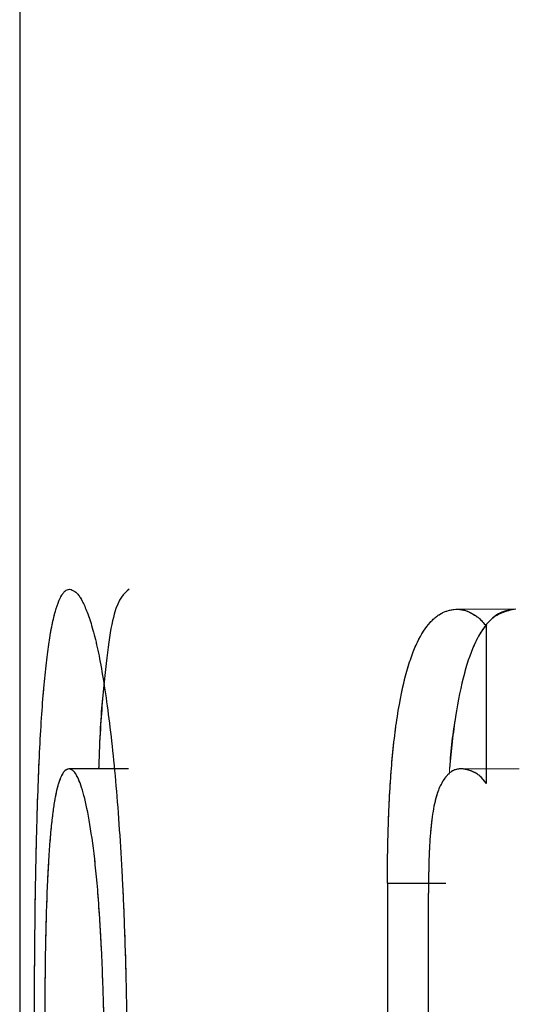
# Model space of a CAD drawing. Units: millimetres. Extents: x 63 to 262, y 6 to 195.
# Drawn here: x 75 to 75, y 40 to 41 of the extents above; entities that cross this region are included whole.
import ezdxf

# ---------------------------------------------------------------- set-up
doc = ezdxf.new("R2010")
doc.units = ezdxf.units.MM
doc.linetypes.add('PHANTOM', pattern=[12.7, 6.35, -1.27, 1.27, -1.27, 1.27, -1.27])

msp = doc.modelspace()

# ---------------------------------------------------------------- linework, layer by layer
at = {"color": 7, "linetype": 'Continuous', "lineweight": 25}
for p, q in [((74.824979, 41.719067), (74.824979, 39.059119)), ((75.085416, 40.434201), (75.085416, 40.521931)), ((74.885687, 40.44254), (74.852465, 40.44254)), ((75.030161, 40.378783), (75.030161, 40.286884)), ((75.030161, 40.378783), (75.062657, 40.378783)), ((75.053048, 40.286884), (75.053048, 40.37305))]:
    msp.add_line(p, q, dxfattribs=at)
at = {"color": 7, "linetype": 'PHANTOM', "lineweight": 18}
for p, q in [((74.824979, 41.719067), (74.824979, 39.059119)), ((75.069431, 40.531486), (75.101767, 40.531486)), ((75.085416, 40.434201), (75.085416, 40.521931)), ((74.885687, 40.44254), (74.852465, 40.44254)), ((75.071418, 40.44254), (75.103746, 40.44254)), ((75.030161, 40.378783), (75.030161, 40.286884)), ((75.030161, 40.378783), (75.062657, 40.378783)), ((75.053048, 40.286884), (75.053048, 40.37305))]:
    msp.add_line(p, q, dxfattribs=at)
at = {"color": 7, "linetype": 'Continuous', "lineweight": 25}
for points, knots in [([(74.833219, 40.292096), (74.833234, 40.304531), (74.833252, 40.313825), (74.833279, 40.320748), (74.833285, 40.32225), (74.833295, 40.324527), (74.833301, 40.325667), (74.833319, 40.329094), (74.833332, 40.331386), (74.833379, 40.338286), (74.833416, 40.342916), (74.83355, 40.356898), (74.833668, 40.36629), (74.833951, 40.383813), (74.834118, 40.392177), (74.834411, 40.404129), (74.834528, 40.408546), (74.834761, 40.416654), (74.834883, 40.42061), (74.835271, 40.432188), (74.835555, 40.439516), (74.836493, 40.460332), (74.837233, 40.472651), (74.838552, 40.48879), (74.838999, 40.493604), (74.839724, 40.500445), (74.839973, 40.502636), (74.840484, 40.506839), (74.840725, 40.508682), (74.841468, 40.513933), (74.842016, 40.517267), (74.84293, 40.522018), (74.843276, 40.523679), (74.843856, 40.526271), (74.844153, 40.527499), (74.845066, 40.530979), (74.845705, 40.533026), (74.847045, 40.536575), (74.847761, 40.538102), (74.848836, 40.539888), (74.849191, 40.540394), (74.84972, 40.54102), (74.849896, 40.541206), (74.850158, 40.541452), (74.850259, 40.54154), (74.850384, 40.541641), (74.85045, 40.541691), (74.851073, 40.542121), (74.851846, 40.542409), (74.852866, 40.542604)], [0, 0, 0, 0, 0.0625, 0.0625, 0.0703125, 0.0703125, 0.078125, 0.078125, 0.09375, 0.09375, 0.125, 0.125, 0.1875, 0.1875, 0.25, 0.25, 0.28125, 0.28125, 0.3125, 0.3125, 0.375, 0.375, 0.5, 0.5, 0.5625, 0.5625, 0.59375, 0.59375, 0.625, 0.625, 0.6875, 0.6875, 0.71875, 0.71875, 0.75, 0.75, 0.8125, 0.8125, 0.875, 0.875, 0.90625, 0.90625, 0.921875, 0.921875, 0.9296875, 0.9296875, 0.9375, 0.9375, 1, 1, 1, 1]), ([(74.852866, 40.542604), (74.854907, 40.54212), (74.856634, 40.54099), (74.85802, 40.539102), (74.858155, 40.538913), (74.858373, 40.538595), (74.858482, 40.538431), (74.85881, 40.537922), (74.85903, 40.53756), (74.859692, 40.536408), (74.860138, 40.535552), (74.861487, 40.532718), (74.862403, 40.530473), (74.8638, 40.526575), (74.864302, 40.525067), (74.865254, 40.521972), (74.865725, 40.520329), (74.86712, 40.515113), (74.868026, 40.511254), (74.870663, 40.498529), (74.872452, 40.487734), (74.87579, 40.46268), (74.877349, 40.448381), (74.880046, 40.417337), (74.881208, 40.400409), (74.882403, 40.377492), (74.8826, 40.373368), (74.882999, 40.364375), (74.883185, 40.359784), (74.883706, 40.345725), (74.884001, 40.335973), (74.884364, 40.320774), (74.88446, 40.316165), (74.884635, 40.306444), (74.884708, 40.301567), (74.884775, 40.296063), (74.884777, 40.295844), (74.884787, 40.294976), (74.884792, 40.294529), (74.884807, 40.293149), (74.884818, 40.292178), (74.884848, 40.289113), (74.884869, 40.286865), (74.884933, 40.27951), (74.884977, 40.27379), (74.885022, 40.267253)], [0, 0, 0, 0, 0.125, 0.125, 0.1328125, 0.1328125, 0.140625, 0.140625, 0.15625, 0.15625, 0.1875, 0.1875, 0.25, 0.25, 0.28125, 0.28125, 0.3125, 0.3125, 0.375, 0.375, 0.5, 0.5, 0.625, 0.625, 0.75, 0.75, 0.78125, 0.78125, 0.8125, 0.8125, 0.875, 0.875, 0.90625, 0.90625, 0.9375, 0.9375, 0.9414062, 0.9414062, 0.9453125, 0.9453125, 0.953125, 0.953125, 0.96875, 0.96875, 1, 1, 1, 1]), ([(74.886085, 40.542604), (74.883152, 40.540207), (74.877314, 40.535437), (74.872126, 40.496041), (74.869615, 40.460596), (74.869068, 40.443853), (74.869026, 40.44254)], [0, 0, 0, 0, 0.3952693, 0.7865985, 0.9832539, 1, 1, 1, 1]), ([(75.030161, 40.378783), (75.030193, 40.386005), (75.030239, 40.39172), (75.030315, 40.396978), (75.030328, 40.397754), (75.030378, 40.400322), (75.030406, 40.40162), (75.030502, 40.405551), (75.03058, 40.408225), (75.030854, 40.416402), (75.031099, 40.422249), (75.031673, 40.432989), (75.032005, 40.438026), (75.032759, 40.447434), (75.033265, 40.4527), (75.03437, 40.462322), (75.034998, 40.467017), (75.037106, 40.480754), (75.038773, 40.48892), (75.0411, 40.497284), (75.041658, 40.499185), (75.04269, 40.502483), (75.043209, 40.504039), (75.044776, 40.508432), (75.045833, 40.510992), (75.049041, 40.517566), (75.051352, 40.52109), (75.05437, 40.524515), (75.054572, 40.52473), (75.055132, 40.525302), (75.055418, 40.525581), (75.056301, 40.526395), (75.056918, 40.526907), (75.05821, 40.527873), (75.058886, 40.528325), (75.059944, 40.52896), (75.060358, 40.529193), (75.060904, 40.529484), (75.061183, 40.529622), (75.063745, 40.530799), (75.066393, 40.531377), (75.069431, 40.531486)], [0, 0, 0, 0, 0.0625, 0.0625, 0.078125, 0.078125, 0.09375, 0.09375, 0.125, 0.125, 0.1875, 0.1875, 0.25, 0.25, 0.3125, 0.3125, 0.375, 0.375, 0.5, 0.5, 0.53125, 0.53125, 0.5625, 0.5625, 0.625, 0.625, 0.75, 0.75, 0.765625, 0.765625, 0.78125, 0.78125, 0.8125, 0.8125, 0.84375, 0.84375, 0.859375, 0.859375, 0.875, 0.875, 1, 1, 1, 1]), ([(75.101767, 40.531486), (75.098786, 40.531114), (75.09357, 40.530464), (75.086026, 40.524456), (75.079189, 40.514354), (75.072859, 40.496739), (75.068722, 40.476379), (75.06622, 40.457775), (75.065317, 40.447717), (75.064869, 40.44273)], [0, 0, 0, 0, 0.1903961, 0.3332131, 0.4998046, 0.6663382, 0.8328487, 0.9171107, 1, 1, 1, 1]), ([(75.069431, 40.531486), (75.070924, 40.531378), (75.072327, 40.531122), (75.074291, 40.530513), (75.074923, 40.530273), (75.075835, 40.529857), (75.076059, 40.529747), (75.076908, 40.529296), (75.077312, 40.529074), (75.078461, 40.52842), (75.079143, 40.527999), (75.080337, 40.527188), (75.080795, 40.526848), (75.082332, 40.525478), (75.083699, 40.523991), (75.085416, 40.521931)], [0, 0, 0, 0, 0.25, 0.25, 0.375, 0.375, 0.4375, 0.4375, 0.5, 0.5, 0.625, 0.625, 0.75, 0.75, 1, 1, 1, 1]), ([(74.852465, 40.44254), (74.851217, 40.442144), (74.850322, 40.441608), (74.849696, 40.44089), (74.849628, 40.440808), (74.849523, 40.440676), (74.84947, 40.440607), (74.849311, 40.440392), (74.849206, 40.440237), (74.848888, 40.439738), (74.848675, 40.439359), (74.848033, 40.438086), (74.847603, 40.437054), (74.846953, 40.435232), (74.846716, 40.434514), (74.846289, 40.433104), (74.846084, 40.432371), (74.845494, 40.430089), (74.845135, 40.428455), (74.844725, 40.426273), (74.844618, 40.425682), (74.844431, 40.424612), (74.844339, 40.424063), (74.844067, 40.422373), (74.843889, 40.42119), (74.843368, 40.41747), (74.843037, 40.414764), (74.842563, 40.410365), (74.842389, 40.408635), (74.84208, 40.405283), (74.841932, 40.403556), (74.841511, 40.398218), (74.841261, 40.394489), (74.840516, 40.381669), (74.840117, 40.372416), (74.839491, 40.352494), (74.839283, 40.341994), (74.839139, 40.329419), (74.839136, 40.329111), (74.839125, 40.328028), (74.839119, 40.327474), (74.839103, 40.325777), (74.839093, 40.324598), (74.839064, 40.320915), (74.839047, 40.318268), (74.839002, 40.309751), (74.838981, 40.303305), (74.838969, 40.296091)], [0, 0, 0, 0, 0.125, 0.125, 0.1328125, 0.1328125, 0.140625, 0.140625, 0.15625, 0.15625, 0.1875, 0.1875, 0.25, 0.25, 0.28125, 0.28125, 0.3125, 0.3125, 0.375, 0.375, 0.390625, 0.390625, 0.40625, 0.40625, 0.4375, 0.4375, 0.5, 0.5, 0.53125, 0.53125, 0.5625, 0.5625, 0.625, 0.625, 0.75, 0.75, 0.875, 0.875, 0.8828125, 0.8828125, 0.890625, 0.890625, 0.90625, 0.90625, 0.9375, 0.9375, 1, 1, 1, 1]), ([(74.872653, 40.267253), (74.872445, 40.282961), (74.872212, 40.295621), (74.87194, 40.305833), (74.87191, 40.306917), (74.871864, 40.308585), (74.87184, 40.309414), (74.871769, 40.311885), (74.87172, 40.31351), (74.871569, 40.318322), (74.871463, 40.321443), (74.871131, 40.330548), (74.870889, 40.336273), (74.870563, 40.342998), (74.870476, 40.344718), (74.870319, 40.347726), (74.870239, 40.349211), (74.869993, 40.353609), (74.869822, 40.356464), (74.869287, 40.364804), (74.868903, 40.370059), (74.867672, 40.384911), (74.866744, 40.393595), (74.863675, 40.415996), (74.861462, 40.42658), (74.858485, 40.435052), (74.857939, 40.436396), (74.856816, 40.438754), (74.85626, 40.439707), (74.855642, 40.440524), (74.855608, 40.440566), (74.855502, 40.440694), (74.855448, 40.440757), (74.855282, 40.440941), (74.855168, 40.441058), (74.854811, 40.441391), (74.854556, 40.441589), (74.853741, 40.442116), (74.853133, 40.442374), (74.852465, 40.44254)], [0, 0, 0, 0, 0.125, 0.125, 0.1328125, 0.1328125, 0.140625, 0.140625, 0.15625, 0.15625, 0.1875, 0.1875, 0.25, 0.25, 0.265625, 0.265625, 0.28125, 0.28125, 0.3125, 0.3125, 0.375, 0.375, 0.5, 0.5, 0.75, 0.75, 0.8125, 0.8125, 0.875, 0.875, 0.8828125, 0.8828125, 0.890625, 0.890625, 0.90625, 0.90625, 0.9375, 0.9375, 1, 1, 1, 1]), ([(75.071418, 40.44254), (75.069786, 40.442396), (75.068573, 40.442181), (75.067668, 40.441861), (75.067464, 40.441784), (75.067161, 40.441654), (75.06701, 40.441583), (75.066558, 40.441355), (75.066258, 40.441181), (75.065363, 40.440592), (75.064773, 40.440112), (75.063899, 40.439258), (75.063499, 40.43884), (75.062837, 40.438081), (75.062516, 40.437683), (75.061582, 40.436432), (75.060999, 40.435524), (75.059363, 40.432573), (75.058427, 40.430307), (75.05725, 40.426459), (75.056794, 40.424706), (75.056042, 40.421191), (75.055697, 40.419274), (75.054758, 40.413044), (75.054259, 40.408253), (75.05379, 40.401465), (75.053733, 40.400522), (75.053599, 40.398153), (75.053539, 40.396946), (75.053375, 40.393257), (75.05329, 40.390707), (75.053214, 40.387406), (75.05321, 40.387205), (75.053192, 40.386266), (75.053183, 40.385771), (75.053157, 40.384206), (75.053141, 40.383059), (75.053095, 40.379305), (75.053069, 40.376386), (75.053048, 40.37305)], [0, 0, 0, 0, 0.125, 0.125, 0.140625, 0.140625, 0.15625, 0.15625, 0.1875, 0.1875, 0.25, 0.25, 0.28125, 0.28125, 0.3125, 0.3125, 0.375, 0.375, 0.5, 0.5, 0.5625, 0.5625, 0.625, 0.625, 0.75, 0.75, 0.78125, 0.78125, 0.8125, 0.8125, 0.875, 0.875, 0.890625, 0.890625, 0.90625, 0.90625, 0.9375, 0.9375, 1, 1, 1, 1]), ([(75.085416, 40.434201), (75.083892, 40.436184), (75.082747, 40.437534), (75.081587, 40.43861), (75.080984, 40.439092), (75.079812, 40.43987), (75.079164, 40.440238), (75.07828, 40.440673), (75.078198, 40.440711), (75.077936, 40.440832), (75.077804, 40.440891), (75.077404, 40.441064), (75.077132, 40.441174), (75.076306, 40.441486), (75.075736, 40.441672), (75.073976, 40.44216), (75.072732, 40.442395), (75.071418, 40.44254)], [0, 0, 0, 0, 0.25, 0.25, 0.375, 0.375, 0.5, 0.5, 0.53125, 0.53125, 0.5625, 0.5625, 0.625, 0.625, 0.75, 0.75, 1, 1, 1, 1])]:
    msp.add_open_spline(points, degree=3, knots=knots, dxfattribs=at)
at = {"color": 7, "linetype": 'PHANTOM', "lineweight": 18}
for points, knots in [([(74.833219, 40.292096), (74.833234, 40.304531), (74.833252, 40.313825), (74.833279, 40.320748), (74.833285, 40.32225), (74.833295, 40.324527), (74.833301, 40.325667), (74.833319, 40.329094), (74.833332, 40.331386), (74.833379, 40.338286), (74.833416, 40.342916), (74.83355, 40.356898), (74.833668, 40.36629), (74.833951, 40.383813), (74.834118, 40.392177), (74.834411, 40.404129), (74.834528, 40.408546), (74.834761, 40.416654), (74.834883, 40.42061), (74.835271, 40.432188), (74.835555, 40.439516), (74.836493, 40.460332), (74.837233, 40.472651), (74.838552, 40.48879), (74.838999, 40.493604), (74.839724, 40.500445), (74.839973, 40.502636), (74.840484, 40.506839), (74.840725, 40.508682), (74.841468, 40.513933), (74.842016, 40.517267), (74.84293, 40.522018), (74.843276, 40.523679), (74.843856, 40.526271), (74.844153, 40.527499), (74.845066, 40.530979), (74.845705, 40.533026), (74.847045, 40.536575), (74.847761, 40.538102), (74.848836, 40.539888), (74.849191, 40.540394), (74.84972, 40.54102), (74.849896, 40.541206), (74.850158, 40.541452), (74.850259, 40.54154), (74.850384, 40.541641), (74.85045, 40.541691), (74.851073, 40.542121), (74.851846, 40.542409), (74.852866, 40.542604)], [0, 0, 0, 0, 0.0625, 0.0625, 0.0703125, 0.0703125, 0.078125, 0.078125, 0.09375, 0.09375, 0.125, 0.125, 0.1875, 0.1875, 0.25, 0.25, 0.28125, 0.28125, 0.3125, 0.3125, 0.375, 0.375, 0.5, 0.5, 0.5625, 0.5625, 0.59375, 0.59375, 0.625, 0.625, 0.6875, 0.6875, 0.71875, 0.71875, 0.75, 0.75, 0.8125, 0.8125, 0.875, 0.875, 0.90625, 0.90625, 0.921875, 0.921875, 0.9296875, 0.9296875, 0.9375, 0.9375, 1, 1, 1, 1]), ([(74.852866, 40.542604), (74.854907, 40.54212), (74.856634, 40.54099), (74.85802, 40.539102), (74.858155, 40.538913), (74.858373, 40.538595), (74.858482, 40.538431), (74.85881, 40.537922), (74.85903, 40.53756), (74.859692, 40.536408), (74.860138, 40.535552), (74.861487, 40.532718), (74.862403, 40.530473), (74.8638, 40.526575), (74.864302, 40.525067), (74.865254, 40.521972), (74.865725, 40.520329), (74.86712, 40.515113), (74.868026, 40.511254), (74.870663, 40.498529), (74.872452, 40.487734), (74.87579, 40.46268), (74.877349, 40.448381), (74.880046, 40.417337), (74.881208, 40.400409), (74.882403, 40.377492), (74.8826, 40.373368), (74.882999, 40.364375), (74.883185, 40.359784), (74.883706, 40.345725), (74.884001, 40.335973), (74.884364, 40.320774), (74.88446, 40.316165), (74.884635, 40.306444), (74.884708, 40.301567), (74.884775, 40.296063), (74.884777, 40.295844), (74.884787, 40.294976), (74.884792, 40.294529), (74.884807, 40.293149), (74.884818, 40.292178), (74.884848, 40.289113), (74.884869, 40.286865), (74.884933, 40.27951), (74.884977, 40.27379), (74.885022, 40.267253)], [0, 0, 0, 0, 0.125, 0.125, 0.1328125, 0.1328125, 0.140625, 0.140625, 0.15625, 0.15625, 0.1875, 0.1875, 0.25, 0.25, 0.28125, 0.28125, 0.3125, 0.3125, 0.375, 0.375, 0.5, 0.5, 0.625, 0.625, 0.75, 0.75, 0.78125, 0.78125, 0.8125, 0.8125, 0.875, 0.875, 0.90625, 0.90625, 0.9375, 0.9375, 0.9414062, 0.9414062, 0.9453125, 0.9453125, 0.953125, 0.953125, 0.96875, 0.96875, 1, 1, 1, 1]), ([(75.030161, 40.378783), (75.030193, 40.386005), (75.030239, 40.39172), (75.030315, 40.396978), (75.030328, 40.397754), (75.030378, 40.400322), (75.030406, 40.40162), (75.030502, 40.405551), (75.03058, 40.408225), (75.030854, 40.416402), (75.031099, 40.422249), (75.031673, 40.432989), (75.032005, 40.438026), (75.032759, 40.447434), (75.033265, 40.4527), (75.03437, 40.462322), (75.034998, 40.467017), (75.037106, 40.480754), (75.038773, 40.48892), (75.0411, 40.497284), (75.041658, 40.499185), (75.04269, 40.502483), (75.043209, 40.504039), (75.044776, 40.508432), (75.045833, 40.510992), (75.049041, 40.517566), (75.051352, 40.52109), (75.05437, 40.524515), (75.054572, 40.52473), (75.055132, 40.525302), (75.055418, 40.525581), (75.056301, 40.526395), (75.056918, 40.526907), (75.05821, 40.527873), (75.058886, 40.528325), (75.059944, 40.52896), (75.060358, 40.529193), (75.060904, 40.529484), (75.061183, 40.529622), (75.063745, 40.530799), (75.066393, 40.531377), (75.069431, 40.531486)], [0, 0, 0, 0, 0.0625, 0.0625, 0.078125, 0.078125, 0.09375, 0.09375, 0.125, 0.125, 0.1875, 0.1875, 0.25, 0.25, 0.3125, 0.3125, 0.375, 0.375, 0.5, 0.5, 0.53125, 0.53125, 0.5625, 0.5625, 0.625, 0.625, 0.75, 0.75, 0.765625, 0.765625, 0.78125, 0.78125, 0.8125, 0.8125, 0.84375, 0.84375, 0.859375, 0.859375, 0.875, 0.875, 1, 1, 1, 1]), ([(75.101767, 40.531486), (75.096556, 40.530402), (75.088733, 40.528775), (75.079203, 40.514289), (75.072812, 40.496794), (75.068076, 40.472195), (75.065169, 40.45246), (75.064798, 40.440768), (75.064767, 40.439782)], [0, 0, 0, 0, 0.3278461, 0.4920771, 0.6562509, 0.8204021, 0.9848532, 1, 1, 1, 1]), ([(75.069431, 40.531486), (75.070924, 40.531378), (75.072327, 40.531122), (75.074291, 40.530513), (75.074923, 40.530273), (75.075835, 40.529857), (75.076059, 40.529747), (75.076908, 40.529296), (75.077312, 40.529074), (75.078461, 40.52842), (75.079143, 40.527999), (75.080337, 40.527188), (75.080795, 40.526848), (75.082332, 40.525478), (75.083699, 40.523991), (75.085416, 40.521931)], [0, 0, 0, 0, 0.25, 0.25, 0.375, 0.375, 0.4375, 0.4375, 0.5, 0.5, 0.625, 0.625, 0.75, 0.75, 1, 1, 1, 1]), ([(74.872028, 40.487969), (74.871812, 40.486519), (74.870515, 40.477836), (74.869619, 40.460535), (74.869069, 40.443849), (74.869026, 40.44254)], [0, 0, 0, 0, 0.1559309, 0.9337639, 1, 1, 1, 1]), ([(74.852465, 40.44254), (74.851217, 40.442144), (74.850322, 40.441608), (74.849696, 40.44089), (74.849628, 40.440808), (74.849523, 40.440676), (74.84947, 40.440607), (74.849311, 40.440392), (74.849206, 40.440237), (74.848888, 40.439738), (74.848675, 40.439359), (74.848033, 40.438086), (74.847603, 40.437054), (74.846953, 40.435232), (74.846716, 40.434514), (74.846289, 40.433104), (74.846084, 40.432371), (74.845494, 40.430089), (74.845135, 40.428455), (74.844725, 40.426273), (74.844618, 40.425682), (74.844431, 40.424612), (74.844339, 40.424063), (74.844067, 40.422373), (74.843889, 40.42119), (74.843368, 40.41747), (74.843037, 40.414764), (74.842563, 40.410365), (74.842389, 40.408635), (74.84208, 40.405283), (74.841932, 40.403556), (74.841511, 40.398218), (74.841261, 40.394489), (74.840516, 40.381669), (74.840117, 40.372416), (74.839491, 40.352494), (74.839283, 40.341994), (74.839139, 40.329419), (74.839136, 40.329111), (74.839125, 40.328028), (74.839119, 40.327474), (74.839103, 40.325777), (74.839093, 40.324598), (74.839064, 40.320915), (74.839047, 40.318268), (74.839002, 40.309751), (74.838981, 40.303305), (74.838969, 40.296091)], [0, 0, 0, 0, 0.125, 0.125, 0.1328125, 0.1328125, 0.140625, 0.140625, 0.15625, 0.15625, 0.1875, 0.1875, 0.25, 0.25, 0.28125, 0.28125, 0.3125, 0.3125, 0.375, 0.375, 0.390625, 0.390625, 0.40625, 0.40625, 0.4375, 0.4375, 0.5, 0.5, 0.53125, 0.53125, 0.5625, 0.5625, 0.625, 0.625, 0.75, 0.75, 0.875, 0.875, 0.8828125, 0.8828125, 0.890625, 0.890625, 0.90625, 0.90625, 0.9375, 0.9375, 1, 1, 1, 1]), ([(74.872653, 40.267253), (74.872445, 40.282961), (74.872212, 40.295621), (74.87194, 40.305833), (74.87191, 40.306917), (74.871864, 40.308585), (74.87184, 40.309414), (74.871769, 40.311885), (74.87172, 40.31351), (74.871569, 40.318322), (74.871463, 40.321443), (74.871131, 40.330548), (74.870889, 40.336273), (74.870563, 40.342998), (74.870476, 40.344718), (74.870319, 40.347726), (74.870239, 40.349211), (74.869993, 40.353609), (74.869822, 40.356464), (74.869287, 40.364804), (74.868903, 40.370059), (74.867672, 40.384911), (74.866744, 40.393595), (74.863675, 40.415996), (74.861462, 40.42658), (74.858485, 40.435052), (74.857939, 40.436396), (74.856816, 40.438754), (74.85626, 40.439707), (74.855642, 40.440524), (74.855608, 40.440566), (74.855502, 40.440694), (74.855448, 40.440757), (74.855282, 40.440941), (74.855168, 40.441058), (74.854811, 40.441391), (74.854556, 40.441589), (74.853741, 40.442116), (74.853133, 40.442374), (74.852465, 40.44254)], [0, 0, 0, 0, 0.125, 0.125, 0.1328125, 0.1328125, 0.140625, 0.140625, 0.15625, 0.15625, 0.1875, 0.1875, 0.25, 0.25, 0.265625, 0.265625, 0.28125, 0.28125, 0.3125, 0.3125, 0.375, 0.375, 0.5, 0.5, 0.75, 0.75, 0.8125, 0.8125, 0.875, 0.875, 0.8828125, 0.8828125, 0.890625, 0.890625, 0.90625, 0.90625, 0.9375, 0.9375, 1, 1, 1, 1]), ([(75.071418, 40.44254), (75.069786, 40.442396), (75.068573, 40.442181), (75.067668, 40.441861), (75.067464, 40.441784), (75.067161, 40.441654), (75.06701, 40.441583), (75.066558, 40.441355), (75.066258, 40.441181), (75.065363, 40.440592), (75.064773, 40.440112), (75.063899, 40.439258), (75.063499, 40.43884), (75.062837, 40.438081), (75.062516, 40.437683), (75.061582, 40.436432), (75.060999, 40.435524), (75.059363, 40.432573), (75.058427, 40.430307), (75.05725, 40.426459), (75.056794, 40.424706), (75.056042, 40.421191), (75.055697, 40.419274), (75.054758, 40.413044), (75.054259, 40.408253), (75.05379, 40.401465), (75.053733, 40.400522), (75.053599, 40.398153), (75.053539, 40.396946), (75.053375, 40.393257), (75.05329, 40.390707), (75.053214, 40.387406), (75.05321, 40.387205), (75.053192, 40.386266), (75.053183, 40.385771), (75.053157, 40.384206), (75.053141, 40.383059), (75.053095, 40.379305), (75.053069, 40.376386), (75.053048, 40.37305)], [0, 0, 0, 0, 0.125, 0.125, 0.140625, 0.140625, 0.15625, 0.15625, 0.1875, 0.1875, 0.25, 0.25, 0.28125, 0.28125, 0.3125, 0.3125, 0.375, 0.375, 0.5, 0.5, 0.5625, 0.5625, 0.625, 0.625, 0.75, 0.75, 0.78125, 0.78125, 0.8125, 0.8125, 0.875, 0.875, 0.890625, 0.890625, 0.90625, 0.90625, 0.9375, 0.9375, 1, 1, 1, 1]), ([(75.085416, 40.434201), (75.083892, 40.436184), (75.082747, 40.437534), (75.081587, 40.43861), (75.080984, 40.439092), (75.079812, 40.43987), (75.079164, 40.440238), (75.07828, 40.440673), (75.078198, 40.440711), (75.077936, 40.440832), (75.077804, 40.440891), (75.077404, 40.441064), (75.077132, 40.441174), (75.076306, 40.441486), (75.075736, 40.441672), (75.073976, 40.44216), (75.072732, 40.442395), (75.071418, 40.44254)], [0, 0, 0, 0, 0.25, 0.25, 0.375, 0.375, 0.5, 0.5, 0.53125, 0.53125, 0.5625, 0.5625, 0.625, 0.625, 0.75, 0.75, 1, 1, 1, 1])]:
    msp.add_open_spline(points, degree=3, knots=knots, dxfattribs=at)

doc.saveas('drawing.dxf')
